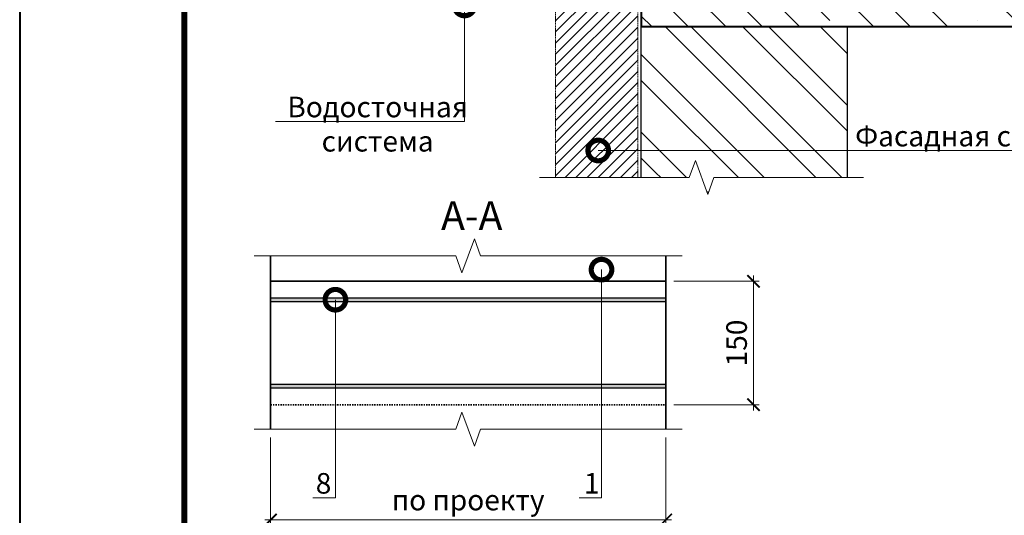
# Model space of a CAD drawing. Units: millimetres. Extents: x 76916 to 116339, y -41230 to 2974.
# Drawn here: x 85939 to 87135, y -2005 to -1402 of the extents above; entities that cross this region are included whole.
import ezdxf
from ezdxf import colors
from ezdxf.entities.mleader import LeaderData, LeaderLine
from ezdxf.enums import TextEntityAlignment as Align
from ezdxf.math import Vec2, Vec3

# ---------------------------------------------------------------- set-up
doc = ezdxf.new("R2010")
doc.units = ezdxf.units.MM
doc.linetypes.add('штриховая 50', pattern=[1, 0.5, -0.5])
doc.layers.get('0').update_dxf_attribs({"lineweight": 30})
doc.layers.get('DEFPOINTS').update_dxf_attribs({"color": 251, "lineweight": 0})
for name, color, linetype, lineweight in [('FP-XX-МАРКИ ПОМЕЩЕНИЙ', 250, 'Continuous', 25), ('TN-БЕТОН', 251, 'Continuous', 40), ('TN-ГЕРМЕТИК', 20, 'Continuous', 30), ('TN-КИРПИЧ', 246, 'Continuous', 30), ('TN-МЕТАЛЛ КОНСТРУКЦИИ', 162, 'Continuous', 35), ('TN-РАЗМЕРЫ', 184, 'Continuous', 15)]:
    doc.layers.add(name, color=color, linetype=linetype, lineweight=lineweight)
doc.layers.add('TN-АННОТАЦИИ', color=7, linetype='Continuous', lineweight=20, true_color=0x000000)
doc.layers.add('TN-ТАБЛИЦЫ', color=7, linetype='Continuous', lineweight=40, true_color=0x000000)
doc.styles.get("Standard").update_dxf_attribs({"font": 'txt.shx'})
doc.styles.add('TN-Текст', font='isocpeur.ttf')
doc.styles.add('TN-Текст-Аннотативный', font='isocpeur.ttf')
doc.dimstyles.new('ПТС-Размеры-Аннотативный$0', dxfattribs={"dimtxt": 2.5, "dimasz": 1.5, "dimexe": 0.7, "dimexo": 1, "dimgap": 0.8, "dimtad": 1, "dimdec": 0, "dimzin": 0, "dimdsep": 46, "dimtxsty": 'TN-Текст-Аннотативный', "dimblk": 'ARCHTICK', "dimcen": 2, "dimdle": 0.7, "dimadec": 0, "dimazin": 0, "dimtfac": 1, "dimtdec": 0, "dimtmove": 1, "dimatfit": 3, "dimfxl": 0.7, "dimtolj": 1, "dimtzin": 0, "dimlwd": -1, "dimlwe": -1, "dimarcsym": 0})

# ---------------------------------------------------------------- blocks, each defined once
blk = doc.blocks.new('*U23')
blk.add_lwpolyline([(0, 0), (210, 0), (210, 297), (0, 297)], close=True)
at = {"const_width": 0.7}
blk.add_lwpolyline([(20, 5), (205, 5), (205, 292), (20, 292)], close=True, dxfattribs=at)
at = {"color": 0, "lineweight": 30, "flags": 104}
blk.add_attdef('ФОРМА6', text='', height=3.5, dxfattribs=at).set_placement((140, 12.5), align=Align.MIDDLE_CENTER)
at = {"color": 0, "style": 'TN-Текст', "flags": 8}
blk.add_attdef('ЛИСТ__', text='', height=2.5, dxfattribs=at).set_placement((200, 9.5), align=Align.MIDDLE_CENTER)
blk.add_attdef('ФОРМАТ', (187, 1.5), '', height=2.5, dxfattribs=at)
blk = doc.blocks.new('*U38')
at = {"layer": 'TN-БЕТОН', "lineweight": 13}
h = blk.add_hatch(dxfattribs=at)
h.set_pattern_fill('ANSI35', color=256, scale=10)
h.set_pattern_definition([(45, (0, 163.14), (-44.9013, 44.9013), []), (45, (44.9, 163.14), (-44.901, 44.901), [79.375, -15.875, 0, -15.875])])
h.paths.add_polyline_path([(0, 0), (200, 0), (200, 863.1), (0, 863.1)])
at = {"layer": 'TN-БЕТОН'}
blk.add_lwpolyline([(0, 0), (200, 0), (200, 863.1), (0, 863.1)], close=True, dxfattribs=at)
blk = doc.blocks.new('*U39')
at = {"layer": 'TN-КИРПИЧ', "lineweight": 13}
h = blk.add_hatch(dxfattribs=at)
h.set_pattern_fill('ANSI32', color=256, scale=7)
h.set_pattern_definition([(45, (-50, -498.82), (-47.1463, 47.1463), []), (45, (-18.57, -498.82), (-47.1463, 47.1463), [])])
h.paths.add_polyline_path([(-50, 0), (200, 0), (200, 201.2), (-50, 201.2)])
at = {"layer": 'TN-КИРПИЧ'}
blk.add_lwpolyline([(-50, 0), (200, 0), (200, 201.2), (-50, 201.2)], close=True, dxfattribs=at)
blk = doc.blocks.new('*U121')
at = {"lineweight": 0}
blk.add_wipeout([(-67, 474), (-67, 0), (1619, 0), (1694, -206), (1844, 206), (1919, 0), (3617, 0), (3617, 474), (1919, 474), (1844, 680), (1694, 268), (1619, 474)], dxfattribs=at).dxf.layer = 'FP-XX-МАРКИ ПОМЕЩЕНИЙ'
at = {"linetype": 'Continuous'}
blk.add_lwpolyline([(3737, 0), (1919, 0), (1919, 0), (1844, 206), (1694, -206), (1619, 0), (-200, 0)], dxfattribs=at)
blk = doc.blocks.new('_DotSmall')
at = {"color": 0, "linetype": 'ByBlock', "const_width": 0.5}
blk.add_lwpolyline([(-0.0625, 0, 1), (0.0625, 0, 1)], format="xyb", close=True, dxfattribs=at)
blk = doc.blocks.new('*U701')
at = {"lineweight": 0}
blk.add_wipeout([(-67, 474), (-67, 0), (2250, 0), (2325, -206), (2475, 206), (2550, 0), (4879, 0), (4879, 474), (2550, 474), (2475, 680), (2325, 268), (2250, 474)], dxfattribs=at).dxf.layer = 'FP-XX-МАРКИ ПОМЕЩЕНИЙ'
at = {"linetype": 'Continuous'}
blk.add_lwpolyline([(5000, 0), (2550, 0), (2550, 0), (2475, 206), (2325, -206), (2250, 0), (-200, 0)], dxfattribs=at)
blk = doc.blocks.new('*U702')
at = {"lineweight": 0}
blk.add_wipeout([(-67, 474), (-67, 0), (2250, 0), (2325, -206), (2475, 206), (2550, 0), (4879, 0), (4879, 474), (2550, 474), (2475, 680), (2325, 268), (2250, 474)], dxfattribs=at).dxf.layer = 'FP-XX-МАРКИ ПОМЕЩЕНИЙ'
at = {"linetype": 'Continuous'}
blk.add_lwpolyline([(5000, 0), (2550, 0), (2550, 0), (2475, 206), (2325, -206), (2250, 0), (-200, 0)], dxfattribs=at)
blk = doc.blocks.new('_ARCHTICK')
at = {"color": 0, "linetype": 'ByBlock', "ltscale": 10, "const_width": 0.15}
blk.add_lwpolyline([(-0.5, -0.5), (0.5, 0.5)], dxfattribs=at)
blk = doc.blocks.new('*D707')
at = {"layer": 'DEFPOINTS', "color": 0, "transparency": 16777216}
for p in [(86243.9, -1900.3), (86723.9, -1900.3), (86723.9, -2010.6)]:
    blk.add_point(p, dxfattribs=at)
at = {"layer": 'TN-РАЗМЕРЫ', "color": 0, "transparency": 16777216}
for p, q in [((86243.9, -1910.3), (86243.9, -2017.6)), ((86723.9, -1910.3), (86723.9, -2017.6)), ((86236.9, -2010.6), (86730.9, -2010.6))]:
    blk.add_line(p, q, dxfattribs=at)
at = {"layer": 'TN-РАЗМЕРЫ', "color": 0, "transparency": 16777216, "xscale": 15, "yscale": 15, "zscale": 15, "rotation": 180}
blk.add_blockref('_ARCHTICK', (86243.9, -2010.6), dxfattribs=at)
at = {"layer": 'TN-РАЗМЕРЫ', "color": 0, "transparency": 16777216, "xscale": 15, "yscale": 15, "zscale": 15}
blk.add_blockref('_ARCHTICK', (86723.9, -2010.6), dxfattribs=at)
at = {"layer": 'TN-РАЗМЕРЫ', "color": 0, "transparency": 16777216, "insert": (86483.9, -1986.4), "char_height": 25, "attachment_point": 5, "style": 'TN-Текст-Аннотативный'}
blk.add_mtext('\\A1;по проекту', dxfattribs=at)
blk = doc.blocks.new('*D708')
at = {"layer": 'DEFPOINTS', "color": 0, "transparency": 16777216}
for p in [(86723.9, -1720.5), (86830.5, -1720.5), (86723.9, -1870.5)]:
    blk.add_point(p, dxfattribs=at)
at = {"layer": 'TN-РАЗМЕРЫ', "color": 0, "transparency": 16777216}
for p, q in [((86733.9, -1720.5), (86837.5, -1720.5)), ((86830.5, -1877.5), (86830.5, -1713.5)), ((86733.9, -1870.5), (86837.5, -1870.5))]:
    blk.add_line(p, q, dxfattribs=at)
at = {"layer": 'TN-РАЗМЕРЫ', "color": 0, "transparency": 16777216, "xscale": 15, "yscale": 15, "zscale": 15}
for p, rotation in [((86830.5, -1720.5), 90), ((86830.5, -1870.5), 270)]:
    blk.add_blockref('_ARCHTICK', p, dxfattribs=dict(at, rotation=rotation))
at = {"layer": 'TN-РАЗМЕРЫ', "color": 0, "transparency": 16777216, "insert": (86810, -1795.5), "char_height": 25, "attachment_point": 5, "rotation": 90, "style": 'TN-Текст-Аннотативный'}
blk.add_mtext('\\A1;150', dxfattribs=at)

msp = doc.modelspace()

# ---------------------------------------------------------------- hatches: boundary and pattern name
at = {"linetype": 'штриховая 50', "lineweight": 20, "transparency": 33554559}
h = msp.add_hatch(dxfattribs=at)
h.set_pattern_fill('ANSI31', color=256, scale=3)
h.set_pattern_definition([(45, (34779.9685, 2876.764), (-6.7351921, 6.7351921), [])])
h.paths.add_polyline_path([(86590, -974.2), (86590, -1609.1), (86690.2, -1609.1), (86690.2, -969.2)])
at = {"layer": 'TN-ГЕРМЕТИК'}
h = msp.add_hatch(dxfattribs=at)
h.set_pattern_fill('HONEY', color=256)
h.set_pattern_definition([(0, (4490.582, 146.768), (4.7625, 2.749630645), [3.175, -6.35]), (120, (4490.582, 146.768), (-4.76249999, 2.74963066), [3.175, -6.35]), (60, (4490.582, 146.768), (1e-08, 5.49926131), [-6.35, 3.175])])
h.paths.add_polyline_path([(86723.9, -1745.5), (86723.9, -1740.5), (86243.9, -1740.5), (86243.9, -1745.5)])
h = msp.add_hatch(dxfattribs=at)
h.set_pattern_fill('HONEY', color=256)
h.set_pattern_definition([(0, (4490.582, 41.768), (4.7625, 2.749630645), [3.175, -6.35]), (120, (4490.582, 41.768), (-4.76249999, 2.74963066), [3.175, -6.35]), (60, (4490.582, 41.768), (1e-08, 5.49926131), [-6.35, 3.175])])
h.paths.add_polyline_path([(86723.9, -1850.5), (86723.9, -1845.5), (86243.9, -1845.5), (86243.9, -1850.5)])

# ---------------------------------------------------------------- linework, layer by layer
at = {"linetype": 'штриховая 50', "lineweight": 20}
msp.add_lwpolyline([(86590, -974.2), (86590, -1609.1), (86690.2, -1609.1), (86690.2, -969.2)], close=True, dxfattribs=at)
at = {"layer": 'TN-ГЕРМЕТИК'}
for points in [[(86243.9, -1740.5), (86723.9, -1740.5), (86723.9, -1745.5), (86243.9, -1745.5)], [(86243.9, -1845.5), (86723.9, -1845.5), (86723.9, -1850.5), (86243.9, -1850.5)]]:
    msp.add_lwpolyline(points, close=True, dxfattribs=at)
at = {"layer": 'TN-МЕТАЛЛ КОНСТРУКЦИИ'}
msp.add_lwpolyline([(86243.9, -1926.2), (86723.9, -1926.2), (86723.9, -1720.5), (86243.9, -1720.5)], close=True, dxfattribs=at)
at = {"layer": 'TN-МЕТАЛЛ КОНСТРУКЦИИ', "linetype": 'штриховая 50', "ltscale": 3}
msp.add_lwpolyline([(86243.9, -1870.5), (86723.9, -1870.5)], dxfattribs=at)
at = {"layer": 'TN-РАЗМЕРЫ'}
msp.add_lwpolyline([(86723.9, -1870.5), (86723.9, -1720.5), (86565.1, -1720.5)], dxfattribs=at)

# ---------------------------------------------------------------- block references
at = {"rotation": 270}
msp.add_blockref('*U38', (86694.2, -1210.9), dxfattribs=at)
at = {"layer": 'TN-КИРПИЧ', "xscale": -1, "rotation": 180}
msp.add_blockref('*U39', (86744.2, -1410.9), dxfattribs=at)
at = {"layer": 'TN-ТАБЛИЦЫ', "color": 7, "xscale": 10, "yscale": 10, "zscale": 10}
msp.add_blockref('*U23', (85939.1, -3170), dxfattribs=at)

# ---------------------------------------------------------------- leaders
at = {"layer": 'TN-АННОТАЦИИ'}
ml = msp.add_multileader_mtext('Standard', dxfattribs=at)
ml.set_content('Водосточная\\Pсистема', color=256, style='TN-Текст')
ml.set_leader_properties(color=256, linetype='ByLayer', lineweight=-1)
ml.set_arrow_properties(name='DOTSMALL')
ml.build(insert=Vec2(0, 0))
ml.multileader.update_dxf_attribs({"text_left_attachment_type": 6, "text_right_attachment_type": 6, "dogleg_length": 100, "arrow_head_size": 50, "scale": 10})
ctx = ml.context
ctx.base_point, ctx.scale, ctx.char_height, ctx.arrow_head_size, ctx.landing_gap_size, ctx.plane_origin = Vec3(86276.4, -1526.1), 10, 25, 50, 0, Vec3(88485.5, -2275.4)
ctx.left_attachment, ctx.right_attachment, ctx.text_align_type = 6, 6, 1
notes = []
notes.append((ctx, [(1, (1, 1, 0), (86479.5, -1526.1), (-1, 0), 8.18, [(1, [(86479.5, -1385.2)], 0, [])])]))
ctx.mtext.insert, ctx.mtext.alignment, ctx.mtext.line_spacing_style, ctx.mtext.flow_direction = Vec3(86373.9, -1496.1), 2, 2, 5
for ctx, leaders in notes:
    for number, flags, end, landing, length, lines in leaders:
        leader = LeaderData()
        leader.index, (leader.has_last_leader_line, leader.has_dogleg_vector, leader.attachment_direction) = number, flags
        leader.last_leader_point, leader.dogleg_vector, leader.dogleg_length = Vec3(end), Vec3(landing), length
        for number, points, colour, breaks in lines:
            line = LeaderLine()
            line.index, line.vertices, line.color, line.breaks = number, Vec3.list(points), colors.encode_raw_color(colour), breaks
            leader.lines.append(line)
        ctx.leaders.append(leader)

# ---------------------------------------------------------------- next in the draw order: block references
at = {"layer": 'TN-АННОТАЦИИ', "xscale": -0.1, "yscale": 0.1, "zscale": 0.1, "rotation": 180}
for name, p in [('*U121', (86590.5, -1594.3)), ('*U702', (86243.9, -1900.3))]:
    msp.add_blockref(name, p, dxfattribs=at)

# ---------------------------------------------------------------- next in the draw order: linework, layer by layer
at = {"layer": 'TN-МЕТАЛЛ КОНСТРУКЦИИ'}
msp.add_lwpolyline([(86243.9, -1720.5), (86243.9, -1667.3), (86723.9, -1667.3), (86723.9, -1720.5)], dxfattribs=at)

# ---------------------------------------------------------------- next in the draw order: dimensions: what is measured, and where the dimension line sits
at = {"layer": 'TN-РАЗМЕРЫ'}
dim = msp.add_linear_dim(base=(86723.9, -2010.6), p1=(86243.9, -1900.3), p2=(86723.9, -1900.3), text='по проекту', dimstyle='ПТС-Размеры-Аннотативный$0', override={"dimscale": 0, "dimtix": 0, "dimtofl": 1, "dimtmove": 1, "dimatfit": 3}, dxfattribs=at)
dim.commit()
dim.dimension.update_dxf_attribs({"geometry": '*D707', "text_midpoint": (86483.9, -1986.4)})

# ---------------------------------------------------------------- next in the draw order: leaders
at = {"layer": 'TN-АННОТАЦИИ'}
ml = msp.add_multileader_mtext('Standard', dxfattribs=at)
ml.set_content('Фасадная система', color=256, style='TN-Текст')
ml.set_leader_properties(color=256, linetype='ByLayer', lineweight=-1)
ml.set_arrow_properties(name='DOTSMALL')
ml.build(insert=Vec2(0, 0))
ml.multileader.update_dxf_attribs({"text_left_attachment_type": 6, "text_right_attachment_type": 6, "dogleg_length": 100, "arrow_head_size": 50, "scale": 10})
ctx = ml.context
ctx.base_point, ctx.scale, ctx.char_height, ctx.arrow_head_size, ctx.landing_gap_size, ctx.plane_origin = Vec3(86963, -1561.5), 10, 25, 50, 0, Vec3(88518.8, -2107.5)
ctx.left_attachment, ctx.right_attachment, ctx.text_align_type = 6, 6, 1
notes = []
notes.append((ctx, [(0, (1, 1, 0), (86954.9, -1561.5), (1, 0), 8.18, [(1, [(86641.9, -1561.5)], 0, [])])]))
ctx.mtext.insert, ctx.mtext.alignment, ctx.mtext.line_spacing_style, ctx.mtext.flow_direction = Vec3(87108, -1531.5), 2, 2, 5
ml = msp.add_multileader_mtext('Standard', dxfattribs=at)
ml.set_content('8', color=256, style='TN-Текст')
ml.set_leader_properties(color=256, linetype='ByLayer', lineweight=-1)
ml.set_arrow_properties(name='DOTSMALL')
ml.build(insert=Vec2(0, 0))
ml.multileader.update_dxf_attribs({"text_left_attachment_type": 6, "text_right_attachment_type": 6, "dogleg_length": 100, "arrow_head_size": 50, "scale": 10})
ctx = ml.context
ctx.base_point, ctx.scale, ctx.char_height, ctx.arrow_head_size, ctx.landing_gap_size, ctx.plane_origin = Vec3(86302, -1983.6), 10, 25, 50, 0, Vec3(88328.6, -2467.3)
ctx.left_attachment, ctx.right_attachment, ctx.text_align_type = 6, 6, 1
notes.append((ctx, [(1, (1, 1, 0), (86322.6, -1983.6), (-1, 0), 8.18, [(0, [(86322.6, -1742.9), (86322.6, -1848)], 0, [])])]))
ctx.mtext.insert, ctx.mtext.alignment, ctx.mtext.line_spacing_style, ctx.mtext.flow_direction = Vec3(86308.2, -1953.6), 2, 2, 5
for ctx, leaders in notes:
    for number, flags, end, landing, length, lines in leaders:
        leader = LeaderData()
        leader.index, (leader.has_last_leader_line, leader.has_dogleg_vector, leader.attachment_direction) = number, flags
        leader.last_leader_point, leader.dogleg_vector, leader.dogleg_length = Vec3(end), Vec3(landing), length
        for number, points, colour, breaks in lines:
            line = LeaderLine()
            line.index, line.vertices, line.color, line.breaks = number, Vec3.list(points), colors.encode_raw_color(colour), breaks
            leader.lines.append(line)
        ctx.leaders.append(leader)

# ---------------------------------------------------------------- next in the draw order: block references
at = {"layer": 'TN-АННОТАЦИИ', "xscale": 0.1, "yscale": 0.1, "zscale": 0.1}
msp.add_blockref('*U701', (86243.9, -1689.6), dxfattribs=at)

# ---------------------------------------------------------------- next in the draw order: texts
at = {"layer": 'TN-АННОТАЦИИ', "color": 0, "insert": (86176.4, -1623.1), "char_height": 35, "attachment_point": 1, "style": 'TN-Текст-Аннотативный'}
msp.add_mtext_dynamic_manual_height_columns('\\pxqc;{\\fISOCPEUR|b1|i0|c204|p34;А-А}', width=623.725, gutter_width=20358.2, heights=[0], dxfattribs=at)

# ---------------------------------------------------------------- next in the draw order: dimensions: what is measured, and where the dimension line sits
at = {"layer": 'TN-РАЗМЕРЫ'}
dim = msp.add_linear_dim(base=(86830.5, -1720.5), p1=(86723.9, -1870.5), p2=(86723.9, -1720.5), angle=90, dimstyle='ПТС-Размеры-Аннотативный$0', override={"dimscale": 0, "dimtix": 0, "dimtofl": 1, "dimtmove": 1, "dimatfit": 3}, dxfattribs=at)
dim.commit()
dim.dimension.update_dxf_attribs({"geometry": '*D708', "text_midpoint": (86810, -1795.5)})

# ---------------------------------------------------------------- next in the draw order: leaders
at = {"layer": 'TN-АННОТАЦИИ'}
ml = msp.add_multileader_mtext('Standard', dxfattribs=at)
ml.set_content('1', color=256, style='TN-Текст')
ml.set_leader_properties(color=256, linetype='ByLayer', lineweight=-1)
ml.set_arrow_properties(name='DOTSMALL')
ml.build(insert=Vec2(0, 0))
ml.multileader.update_dxf_attribs({"text_left_attachment_type": 6, "text_right_attachment_type": 6, "dogleg_length": 100, "arrow_head_size": 50, "scale": 10})
ctx = ml.context
ctx.base_point, ctx.scale, ctx.char_height, ctx.arrow_head_size, ctx.landing_gap_size, ctx.plane_origin = Vec3(86630.3, -1983.6), 10, 25, 50, 0, Vec3(88651.9, -2431.4)
ctx.left_attachment, ctx.right_attachment, ctx.text_align_type = 6, 6, 1
notes = []
notes.append((ctx, [(1, (1, 1, 0), (86645.9, -1983.6), (-1, 0), 8.18, [(2, [(86645.9, -1706.3), (86645.9, -1825.9), (86645.9, -1983.6)], 0, [])])]))
ctx.mtext.insert, ctx.mtext.alignment, ctx.mtext.line_spacing_style, ctx.mtext.flow_direction = Vec3(86634, -1953.6), 2, 2, 5
for ctx, leaders in notes:
    for number, flags, end, landing, length, lines in leaders:
        leader = LeaderData()
        leader.index, (leader.has_last_leader_line, leader.has_dogleg_vector, leader.attachment_direction) = number, flags
        leader.last_leader_point, leader.dogleg_vector, leader.dogleg_length = Vec3(end), Vec3(landing), length
        for number, points, colour, breaks in lines:
            line = LeaderLine()
            line.index, line.vertices, line.color, line.breaks = number, Vec3.list(points), colors.encode_raw_color(colour), breaks
            leader.lines.append(line)
        ctx.leaders.append(leader)

doc.saveas('drawing.dxf')
